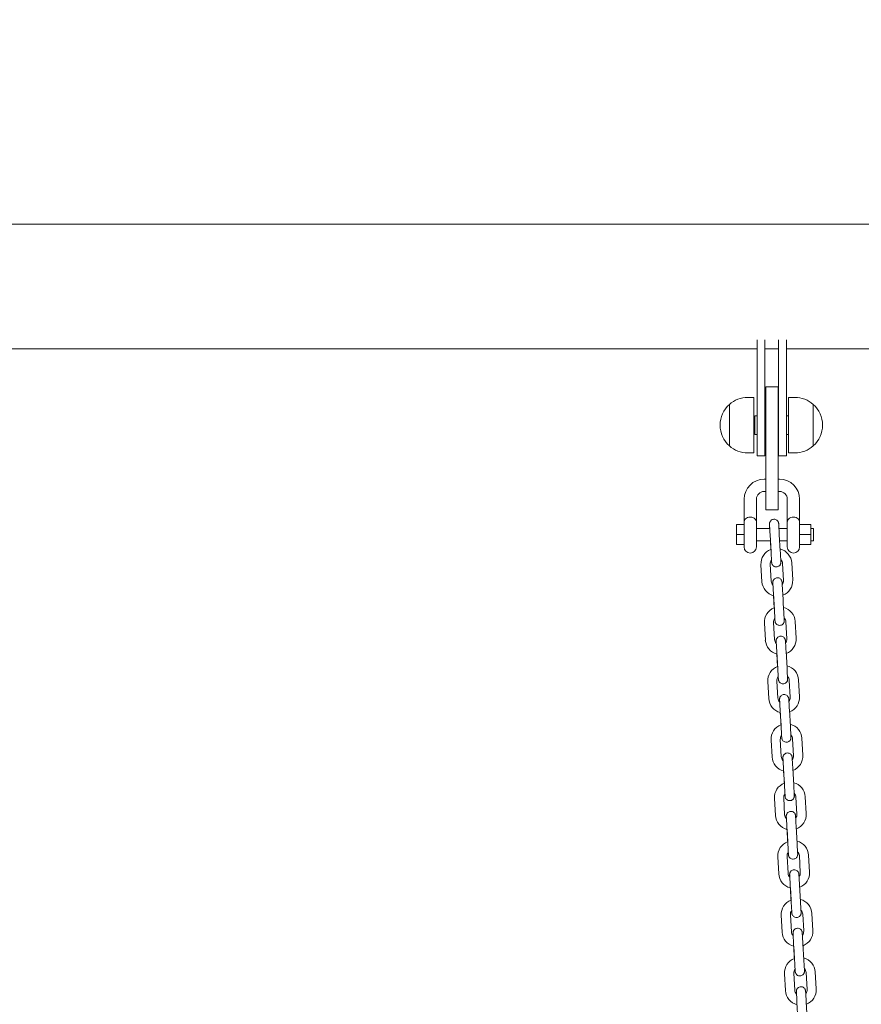
# Model space of a CAD drawing. Units: millimetres. Extents: x 0 to 208, y -14 to 287.
# Drawn here: x 66 to 74, y 235 to 244 of the extents above; entities that cross this region are included whole.
import ezdxf
from ezdxf import colors
from ezdxf.entities.mleader import LeaderData, LeaderLine
from ezdxf.math import Vec2, Vec3

# ---------------------------------------------------------------- set-up
doc = ezdxf.new("R2010")
doc.units = ezdxf.units.MM
doc.layers.add('JL22_-_COLUMPIO_', color=7, linetype='Continuous')
doc.layers.add('Predeterminado', color=7, linetype='Continuous')

# ---------------------------------------------------------------- blocks, each defined once
blk = doc.blocks.new('SE1')
at = {"layer": 'JL22_-_COLUMPIO_', "color": 7, "linetype": 'Continuous', "lineweight": 18}
for p, q in [((90.0252, 242.2682), (45.9327, 242.2682)), ((73.413, 240.3123), (73.413, 241.1427)), ((73.488, 240.3123), (73.488, 241.1427)), ((73.623, 240.3123), (73.623, 241.1427)), ((73.698, 240.3123), (73.698, 241.1427)), ((62.4513, 241.0564), (73.413, 241.0564)), ((73.488, 241.0564), (73.623, 241.0564)), ((73.698, 241.0564), (81.663, 241.0564)), ((73.4972, 240.3108), (73.4972, 240.6858)), ((73.6172, 240.6858), (73.4972, 240.6858)), ((73.6172, 240.3108), (73.6172, 240.6858)), ((73.143, 240.1111), (73.143, 240.5135)), ((73.143, 240.1111), (73.143, 240.5135)), ((73.383, 240.5823), (73.323, 240.5823)), ((73.383, 240.0423), (73.383, 240.5823)), ((73.7205, 240.5823), (73.7205, 240.0423)), ((73.7805, 240.5823), (73.7205, 240.5823)), ((73.9605, 240.5135), (73.9605, 240.3123)), ((73.9605, 240.1111), (73.9605, 240.5135)), ((73.3905, 240.2223), (73.3905, 240.4023)), ((73.413, 240.4023), (73.3905, 240.4023)), ((73.4972, 240.3873), (73.488, 240.3873)), ((73.623, 240.3873), (73.6172, 240.3873)), ((73.7205, 240.4023), (73.698, 240.4023)), ((73.3905, 240.2223), (73.413, 240.2223)), ((73.413, 240.3123), (73.413, 240.0123)), ((73.488, 240.3123), (73.488, 240.0123)), ((73.488, 240.2373), (73.4972, 240.2373)), ((73.4972, 240.3108), (73.4972, 239.8608)), ((73.6172, 240.3108), (73.6172, 239.8608)), ((73.6172, 240.2373), (73.623, 240.2373)), ((73.623, 240.3123), (73.623, 240.0123)), ((73.698, 240.3123), (73.698, 240.0123)), ((73.698, 240.2223), (73.7205, 240.2223)), ((73.9605, 240.1111), (73.9605, 240.3123)), ((73.323, 240.0423), (73.383, 240.0423)), ((73.7205, 240.0423), (73.7805, 240.0423)), ((73.413, 240.0123), (73.488, 240.0123)), ((73.623, 240.0123), (73.698, 240.0123)), ((73.4972, 239.4858), (73.4972, 239.8608)), ((73.6172, 239.4858), (73.6172, 239.8608)), ((73.4972, 239.7858), (73.4822, 239.7858)), ((73.6322, 239.7858), (73.6172, 239.7858)), ((73.4822, 239.6658), (73.4972, 239.6658)), ((73.6172, 239.6658), (73.6322, 239.6658)), ((73.2872, 239.5908), (73.2872, 239.3658)), ((73.4072, 239.3658), (73.4072, 239.5908)), ((73.7072, 239.5908), (73.7072, 239.3658)), ((73.8272, 239.3658), (73.8272, 239.5908)), ((73.4972, 239.4858), (73.6172, 239.4858)), ((73.2872, 239.3658), (73.2872, 239.1258)), ((73.4072, 239.1258), (73.4072, 239.3658)), ((73.7072, 239.3658), (73.7072, 239.1258)), ((73.8272, 239.1258), (73.8272, 239.3658)), ((73.2122, 239.3432), (73.2122, 239.2458)), ((73.2872, 239.3432), (73.2122, 239.3432)), ((73.536, 239.3058), (73.4072, 239.3058)), ((73.7072, 239.3058), (73.6262, 239.3058)), ((73.9349, 239.3432), (73.8272, 239.3432)), ((73.9349, 239.3432), (73.9349, 239.2458)), ((73.9622, 239.3058), (73.9349, 239.3058)), ((73.9622, 239.1858), (73.9622, 239.3058)), ((73.2122, 239.2458), (73.2122, 239.1484)), ((73.2872, 239.2458), (73.2122, 239.2458)), ((73.4072, 239.1858), (73.5429, 239.1858)), ((73.5397, 239.2429), (73.5491, 239.0782)), ((73.5429, 239.1858), (73.5479, 239.0988)), ((73.639, 239.0834), (73.6295, 239.2481)), ((73.6331, 239.1858), (73.7072, 239.1858)), ((73.9349, 239.2458), (73.8272, 239.2458)), ((73.9349, 239.2458), (73.9349, 239.1484)), ((73.9349, 239.1858), (73.9622, 239.1858)), ((73.2872, 239.1484), (73.2122, 239.1484)), ((73.9349, 239.1484), (73.8272, 239.1484)), ((73.4512, 238.9523), (73.4607, 238.7876)), ((73.5505, 238.7927), (73.5411, 238.9575)), ((73.6609, 238.9644), (73.6703, 238.7996)), ((73.7602, 238.8048), (73.7507, 238.9695)), ((73.5724, 238.6739), (73.5819, 238.5091)), ((73.5736, 238.6532), (73.5807, 238.5297)), ((73.6718, 238.5143), (73.6623, 238.679)), ((73.793, 238.2358), (73.7835, 238.4005)), ((73.484, 238.3832), (73.4935, 238.2185)), ((73.5833, 238.2237), (73.5738, 238.3884)), ((73.6936, 238.3953), (73.7031, 238.2306)), ((73.6052, 238.1048), (73.6147, 237.9401)), ((73.6064, 238.0842), (73.6135, 237.9607)), ((73.7045, 237.9452), (73.695, 238.11)), ((73.7264, 237.8263), (73.7359, 237.6615)), ((73.8257, 237.6667), (73.8162, 237.8314)), ((73.5167, 237.8142), (73.5262, 237.6495)), ((73.6161, 237.6546), (73.6066, 237.8194)), ((73.7373, 237.3762), (73.7278, 237.5409)), ((73.6379, 237.5357), (73.6474, 237.371)), ((73.6391, 237.5151), (73.6462, 237.3916)), ((73.6488, 237.0856), (73.6394, 237.2503)), ((73.7592, 237.2572), (73.7686, 237.0925)), ((73.8585, 237.0976), (73.849, 237.2624)), ((73.5495, 237.2451), (73.559, 237.0804)), ((73.6707, 236.9667), (73.6802, 236.802)), ((73.77, 236.8071), (73.7606, 236.9719)), ((73.6719, 236.946), (73.679, 236.8225)), ((73.5823, 236.6761), (73.5918, 236.5113)), ((73.6816, 236.5165), (73.6721, 236.6812)), ((73.7919, 236.6881), (73.8014, 236.5234)), ((73.8913, 236.5286), (73.8818, 236.6933)), ((73.7035, 236.3976), (73.713, 236.2329)), ((73.8028, 236.2381), (73.7933, 236.4028)), ((73.7047, 236.377), (73.7118, 236.2535)), ((73.615, 236.107), (73.6245, 235.9423)), ((73.7144, 235.9475), (73.7049, 236.1122)), ((73.8247, 236.1191), (73.8342, 235.9544)), ((73.924, 235.9595), (73.9145, 236.1243)), ((73.7362, 235.8286), (73.7457, 235.6638)), ((73.8356, 235.669), (73.8261, 235.8337)), ((73.7374, 235.8079), (73.7445, 235.6844)), ((73.6478, 235.538), (73.6573, 235.3732)), ((73.7471, 235.3784), (73.7376, 235.5431)), ((73.8574, 235.55), (73.8669, 235.3853)), ((73.9568, 235.3905), (73.9473, 235.5552)), ((73.769, 235.2595), (73.7785, 235.0948)), ((73.7702, 235.2389), (73.7773, 235.1154)), ((73.8683, 235.1), (73.8589, 235.2647)), ((73.6806, 234.9689), (73.69, 234.8042)), ((73.7799, 234.8093), (73.7704, 234.9741)), ((73.8902, 234.981), (73.8997, 234.8162)), ((73.9895, 234.8214), (73.9801, 234.9861)), ((73.8018, 234.6905), (73.8113, 234.5257)), ((73.9011, 234.5309), (73.8916, 234.6956))]:
    blk.add_line(p, q, dxfattribs=at)
for centre, radius, start, end in [((73.323, 240.3123), 0.27, 131.81035, 228.18965), ((73.323, 240.3123), 0.27, 90, 131.81032), ((73.7805, 240.3123), 0.27, 48.18968, 90), ((73.7805, 240.3123), 0.27, 311.81035, 48.18969), ((73.323, 240.3123), 0.27, 228.18968, 270), ((73.7805, 240.3123), 0.27, 270, 311.81032), ((73.4822, 239.5908), 0.195, 90, 180), ((73.6322, 239.5908), 0.195, 0, 90), ((73.4822, 239.5908), 0.075, 90, 180), ((73.6322, 239.5908), 0.075, 0, 90), ((73.3472, 239.1258), 0.06, 180, 0), ((73.601, 238.9609), 0.15, 111.03478, 183.29526), ((73.601, 238.9609), 0.15, 3.29527, 75.54901), ((73.7672, 239.1258), 0.06, 180, 360), ((73.601, 238.9609), 0.06, 142.69563, 183.29525), ((73.601, 238.9609), 0.06, 3.29527, 43.85901), ((73.6104, 238.7962), 0.15, 183.29527, 255.54882), ((73.6104, 238.7962), 0.06, 183.29527, 223.85901), ((73.6104, 238.7962), 0.06, 322.69563, 3.29525), ((73.6104, 238.7962), 0.15, 291.03459, 3.29526), ((73.6337, 238.3919), 0.15, 111.03478, 183.29526), ((73.6337, 238.3919), 0.15, 3.29527, 75.54901), ((73.6337, 238.3919), 0.06, 142.69563, 183.29525), ((73.6337, 238.3919), 0.06, 3.29527, 43.85901), ((73.6432, 238.2271), 0.15, 183.29527, 255.54882), ((73.6432, 238.2271), 0.06, 183.29527, 223.85901), ((73.6432, 238.2271), 0.06, 322.69563, 3.29525), ((73.6432, 238.2271), 0.15, 291.03459, 3.29526), ((73.6665, 237.8228), 0.15, 111.03478, 183.29526), ((73.6665, 237.8228), 0.15, 3.29527, 75.54901), ((73.6665, 237.8228), 0.06, 142.69563, 183.29525), ((73.6665, 237.8228), 0.06, 3.29527, 43.85901), ((73.676, 237.6581), 0.15, 183.29527, 255.54882), ((73.676, 237.6581), 0.06, 183.29527, 223.85901), ((73.676, 237.6581), 0.06, 322.69563, 3.29525), ((73.676, 237.6581), 0.15, 291.03459, 3.29526), ((73.6993, 237.2537), 0.15, 111.03478, 183.29526), ((73.6993, 237.2537), 0.15, 3.29527, 75.54901), ((73.6993, 237.2537), 0.06, 142.69563, 183.29525), ((73.6993, 237.2537), 0.06, 3.29527, 43.85901), ((73.7087, 237.089), 0.15, 183.29527, 255.54882), ((73.7087, 237.089), 0.06, 183.29527, 223.85901), ((73.7087, 237.089), 0.06, 322.69563, 3.29525), ((73.7087, 237.089), 0.15, 291.03459, 3.29526), ((73.732, 236.6847), 0.15, 111.03478, 183.29526), ((73.732, 236.6847), 0.15, 3.29527, 75.54901), ((73.732, 236.6847), 0.06, 142.69563, 183.29525), ((73.732, 236.6847), 0.06, 3.29527, 43.85901), ((73.7415, 236.52), 0.15, 183.29527, 255.54882), ((73.7415, 236.52), 0.06, 183.29527, 223.85901), ((73.7415, 236.52), 0.06, 322.69563, 3.29525), ((73.7415, 236.52), 0.15, 291.03459, 3.29526), ((73.7648, 236.1156), 0.15, 111.03478, 183.29526), ((73.7648, 236.1156), 0.15, 3.29527, 75.54901), ((73.7648, 236.1156), 0.06, 142.69563, 183.29525), ((73.7648, 236.1156), 0.06, 3.29527, 43.85901), ((73.7743, 235.9509), 0.15, 183.29527, 255.54882), ((73.7743, 235.9509), 0.06, 183.29527, 223.85901), ((73.7743, 235.9509), 0.06, 322.69563, 3.29525), ((73.7743, 235.9509), 0.15, 291.03459, 3.29526), ((73.7975, 235.5466), 0.15, 111.03478, 183.29526), ((73.7975, 235.5466), 0.15, 3.29527, 75.54901), ((73.7975, 235.5466), 0.06, 142.69563, 183.29525), ((73.7975, 235.5466), 0.06, 3.29527, 43.85901), ((73.807, 235.3818), 0.15, 183.29527, 255.54882), ((73.807, 235.3818), 0.06, 183.29527, 223.85901), ((73.807, 235.3818), 0.06, 322.69563, 3.29525), ((73.807, 235.3818), 0.15, 291.03459, 3.29526), ((73.8303, 234.9775), 0.15, 111.03478, 183.29526), ((73.8303, 234.9775), 0.15, 3.29527, 75.54901), ((73.8303, 234.9775), 0.06, 142.69563, 183.29525), ((73.8303, 234.9775), 0.06, 3.29527, 43.85901), ((73.8398, 234.8128), 0.15, 183.29527, 255.54882), ((73.8398, 234.8128), 0.06, 183.29527, 223.85901), ((73.8398, 234.8128), 0.06, 322.69563, 3.29525), ((73.8398, 234.8128), 0.15, 291.03459, 3.29526)]:
    blk.add_arc(centre, radius, start, end, dxfattribs=at)
for points, knots in [([(73.4072, 239.3658), (73.4072, 239.3786), (73.4029, 239.3907), (73.3876, 239.4046), (73.3809, 239.4086), (73.3652, 239.414), (73.3561, 239.4155), (73.3379, 239.4155), (73.3288, 239.414), (73.3133, 239.4085), (73.3066, 239.4046), (73.2913, 239.3906), (73.2872, 239.3786), (73.2872, 239.3658)], [0, 0, 0, 0, 0.25, 0.25, 0.375, 0.375, 0.5, 0.5, 0.625, 0.625, 0.75, 0.75, 1, 1, 1, 1]), ([(73.6295, 239.2481), (73.6289, 239.2577), (73.6278, 239.2781), (73.6259, 239.3113), (73.6243, 239.3386), (73.6236, 239.3498), (73.6235, 239.3523), (73.6235, 239.3527), (73.6235, 239.3528), (73.6235, 239.3529), (73.6235, 239.3529), (73.6235, 239.3529), (73.6235, 239.3529), (73.6235, 239.3529), (73.6235, 239.353), (73.6234, 239.3532), (73.6234, 239.3538), (73.6233, 239.3552), (73.6229, 239.3582), (73.6218, 239.3634), (73.6187, 239.3715), (73.612, 239.3814), (73.6005, 239.3906), (73.5854, 239.3957), (73.5693, 239.3953), (73.5555, 239.3898), (73.5456, 239.3817), (73.5394, 239.3732), (73.5359, 239.3653), (73.5342, 239.3585), (73.5336, 239.3535), (73.5335, 239.3502), (73.5336, 239.3486), (73.5336, 239.3479), (73.5336, 239.3478), (73.5336, 239.3478), (73.5336, 239.3477), (73.5336, 239.3477), (73.5336, 239.3477), (73.5336, 239.3477), (73.5337, 239.347), (73.5341, 239.3395), (73.5351, 239.3221), (73.5358, 239.3093), (73.536, 239.3067)], [0, 0, 0, 0, 0.0563975, 0.1396648, 0.2239893, 0.308365, 0.3295796, 0.3399622, 0.3451828, 0.3479524, 0.3490889, 0.3495023, 0.3497276, 0.3498495, 0.3499645, 0.3501664, 0.3513843, 0.3537887, 0.3591596, 0.3703189, 0.3879264, 0.4141189, 0.44629, 0.4797869, 0.514503, 0.546981, 0.5731316, 0.5951928, 0.6136556, 0.6284598, 0.6393503, 0.6461721, 0.6493552, 0.6500024, 0.6501437, 0.6502381, 0.6503447, 0.6505224, 0.6509345, 0.652482, 0.6683457, 0.7487188, 0.832938, 0.8539128, 0.8539128, 0.8539128, 0.8539128]), ([(73.7072, 239.3658), (73.7072, 239.3786), (73.7114, 239.3907), (73.7267, 239.4046), (73.7334, 239.4086), (73.7491, 239.414), (73.7583, 239.4155), (73.7764, 239.4155), (73.7855, 239.414), (73.8011, 239.4085), (73.8077, 239.4046), (73.823, 239.3906), (73.8272, 239.3786), (73.8272, 239.3658)], [0, 0, 0, 0, 0.25, 0.25, 0.375, 0.375, 0.5, 0.5, 0.625, 0.625, 0.75, 0.75, 1, 1, 1, 1]), ([(73.5336, 239.3477), (73.5336, 239.3477), (73.5336, 239.3476), (73.5337, 239.3468), (73.5341, 239.3391), (73.5354, 239.3159), (73.5374, 239.2813), (73.5388, 239.2569), (73.5397, 239.2429)], [0.6523313, 0.6523313, 0.6523313, 0.6523313, 0.6533409, 0.6715105, 0.7497055, 0.833774, 0.918136, 1, 1, 1, 1]), ([(73.5491, 239.0782), (73.5497, 239.0685), (73.5509, 239.0481), (73.5528, 239.0149), (73.5544, 238.9876), (73.555, 238.9763), (73.5551, 238.9738), (73.5552, 238.9734), (73.5552, 238.9733), (73.5552, 238.9733), (73.5552, 238.9733)], [0, 0, 0, 0, 0.0563976, 0.1396649, 0.2239892, 0.3083638, 0.3295755, 0.3399393, 0.3450832, 0.3481009, 0.3481009, 0.3481009, 0.3481009]), ([(73.5539, 238.9957), (73.554, 238.9935), (73.5546, 238.9839), (73.555, 238.9763), (73.5551, 238.9738), (73.5552, 238.9734), (73.5552, 238.9733), (73.5552, 238.9733), (73.5552, 238.9733), (73.5552, 238.9733), (73.5552, 238.9733), (73.5552, 238.9732), (73.5552, 238.9732), (73.5552, 238.9729), (73.5552, 238.9723), (73.5554, 238.9709), (73.5557, 238.968), (73.5569, 238.9628), (73.5599, 238.9547), (73.5667, 238.9447), (73.5781, 238.9356), (73.5932, 238.9304), (73.6093, 238.9309), (73.6231, 238.9364), (73.633, 238.9445), (73.6392, 238.953), (73.6428, 238.9609), (73.6445, 238.9676), (73.6451, 238.9727), (73.6451, 238.976), (73.6451, 238.9776), (73.645, 238.9783), (73.645, 238.9784), (73.645, 238.9784), (73.645, 238.9784), (73.645, 238.9785), (73.645, 238.9785), (73.645, 238.9785), (73.645, 238.9792), (73.6446, 238.9867), (73.6432, 239.01), (73.6412, 239.0447), (73.6398, 239.0692), (73.639, 239.0834)], [0.2015767, 0.2015767, 0.2015767, 0.2015767, 0.2239893, 0.308365, 0.3295797, 0.3399622, 0.3451828, 0.3479524, 0.3490889, 0.3495023, 0.3497276, 0.3498495, 0.3499645, 0.3501664, 0.3513843, 0.3537888, 0.3591601, 0.3703189, 0.387925, 0.4141166, 0.4462873, 0.479784, 0.5145001, 0.5469787, 0.5731297, 0.5951912, 0.6136543, 0.6284588, 0.6393496, 0.6461718, 0.6493551, 0.6500025, 0.6501437, 0.6502382, 0.6503448, 0.6505224, 0.6509345, 0.6524819, 0.6683438, 0.7487171, 0.8329363, 0.917307, 1, 1, 1, 1]), ([(73.6623, 238.679), (73.6617, 238.6887), (73.6605, 238.7091), (73.6586, 238.7423), (73.6571, 238.7696), (73.6564, 238.7808), (73.6563, 238.7833), (73.6562, 238.7837), (73.6562, 238.7838), (73.6562, 238.7838), (73.6562, 238.7838), (73.6562, 238.7838), (73.6562, 238.7839), (73.6562, 238.7839), (73.6562, 238.7839), (73.6562, 238.7842), (73.6562, 238.7848), (73.656, 238.7862), (73.6557, 238.7891), (73.6545, 238.7943), (73.6515, 238.8024), (73.6448, 238.8124), (73.6333, 238.8215), (73.6182, 238.8267), (73.6021, 238.8262), (73.5883, 238.8207), (73.5784, 238.8126), (73.5722, 238.8041), (73.5686, 238.7962), (73.5669, 238.7895), (73.5664, 238.7844), (73.5663, 238.7811), (73.5663, 238.7795), (73.5664, 238.7789), (73.5664, 238.7787), (73.5664, 238.7787), (73.5664, 238.7787), (73.5664, 238.7787), (73.5664, 238.7786), (73.5664, 238.7786), (73.5664, 238.7779), (73.5668, 238.7719), (73.5674, 238.7613), (73.5677, 238.7566)], [0, 0, 0, 0, 0.0563975, 0.1396648, 0.2239893, 0.308365, 0.3295796, 0.3399622, 0.3451828, 0.3479524, 0.3490889, 0.3495023, 0.3497276, 0.3498495, 0.3499645, 0.3501664, 0.3513843, 0.3537887, 0.3591596, 0.3703189, 0.3879263, 0.4141187, 0.4462898, 0.4797867, 0.5145029, 0.5469808, 0.5731314, 0.5951927, 0.6136555, 0.6284598, 0.6393503, 0.6461721, 0.6493552, 0.6500024, 0.6501437, 0.6502381, 0.6503448, 0.6505224, 0.6509345, 0.652482, 0.6683456, 0.7487187, 0.7972871, 0.7972871, 0.7972871, 0.7972871]), ([(73.5664, 238.7786), (73.5664, 238.7786), (73.5664, 238.7786), (73.5664, 238.7778), (73.5669, 238.77), (73.5682, 238.7469), (73.5702, 238.7122), (73.5716, 238.6878), (73.5724, 238.6739)], [0.6523314, 0.6523314, 0.6523314, 0.6523314, 0.6533408, 0.671509, 0.7497034, 0.8337718, 0.9181339, 1, 1, 1, 1]), ([(73.5819, 238.5091), (73.5825, 238.4995), (73.5836, 238.4791), (73.5855, 238.4459), (73.5871, 238.4185), (73.5878, 238.4073), (73.5879, 238.4048), (73.5879, 238.4044), (73.5879, 238.4043), (73.5879, 238.4043), (73.5879, 238.4043)], [0, 0, 0, 0, 0.0563975, 0.1396648, 0.2239891, 0.3083636, 0.3295754, 0.3399392, 0.3450831, 0.3481008, 0.3481008, 0.3481008, 0.3481008]), ([(73.5879, 238.4043), (73.5879, 238.4043), (73.5879, 238.4042), (73.5879, 238.4042), (73.5879, 238.4042), (73.5879, 238.4042), (73.5879, 238.4042), (73.5879, 238.4041), (73.588, 238.4039), (73.588, 238.4033), (73.5881, 238.4019), (73.5885, 238.3989), (73.5896, 238.3937), (73.5927, 238.3857), (73.5994, 238.3757), (73.6109, 238.3666), (73.626, 238.3614), (73.6421, 238.3618), (73.6559, 238.3674), (73.6658, 238.3754), (73.672, 238.3839), (73.6755, 238.3919), (73.6772, 238.3986), (73.6778, 238.4036), (73.6779, 238.4069), (73.6778, 238.4086), (73.6778, 238.4092), (73.6778, 238.4093), (73.6778, 238.4094), (73.6778, 238.4094), (73.6778, 238.4094), (73.6778, 238.4094), (73.6778, 238.4094), (73.6777, 238.4101), (73.6773, 238.4177), (73.676, 238.441), (73.674, 238.4757), (73.6726, 238.5002), (73.6718, 238.5143)], [0.3465677, 0.3465677, 0.3465677, 0.3465677, 0.3479524, 0.3490889, 0.3495023, 0.3497276, 0.3498495, 0.3499645, 0.3501664, 0.3513843, 0.3537887, 0.3591597, 0.3703189, 0.3879261, 0.4141183, 0.4462894, 0.4797862, 0.5145024, 0.5469805, 0.5731311, 0.5951924, 0.6136553, 0.6284596, 0.6393502, 0.6461721, 0.6493552, 0.6500024, 0.6501437, 0.6502381, 0.6503448, 0.6505224, 0.6509345, 0.652482, 0.6683453, 0.7487184, 0.8329376, 0.9173083, 1, 1, 1, 1]), ([(73.695, 238.11), (73.6945, 238.1196), (73.6933, 238.14), (73.6914, 238.1732), (73.6898, 238.2005), (73.6892, 238.2117), (73.689, 238.2142), (73.689, 238.2146), (73.689, 238.2147), (73.689, 238.2147), (73.689, 238.2148), (73.689, 238.2148), (73.689, 238.2148), (73.689, 238.2148), (73.689, 238.2149), (73.689, 238.2151), (73.6889, 238.2157), (73.6888, 238.2171), (73.6884, 238.22), (73.6873, 238.2253), (73.6842, 238.2333), (73.6775, 238.2433), (73.6661, 238.2524), (73.6509, 238.2576), (73.6348, 238.2572), (73.621, 238.2516), (73.6112, 238.2436), (73.605, 238.2351), (73.6014, 238.2271), (73.5997, 238.2204), (73.5991, 238.2154), (73.5991, 238.2121), (73.5991, 238.2104), (73.5991, 238.2098), (73.5991, 238.2097), (73.5991, 238.2096), (73.5991, 238.2096), (73.5991, 238.2096), (73.5991, 238.2096), (73.5991, 238.2095), (73.5992, 238.2089), (73.5995, 238.2028), (73.6001, 238.1922), (73.6004, 238.1875)], [0, 0, 0, 0, 0.0563975, 0.1396648, 0.2239893, 0.308365, 0.3295796, 0.3399622, 0.3451828, 0.3479524, 0.3490889, 0.3495023, 0.3497276, 0.3498495, 0.3499645, 0.3501664, 0.3513843, 0.3537886, 0.3591596, 0.3703189, 0.3879266, 0.4141192, 0.4462904, 0.4797874, 0.5145035, 0.5469813, 0.5731318, 0.595193, 0.6136558, 0.62846, 0.6393504, 0.6461722, 0.6493553, 0.6500024, 0.6501437, 0.6502381, 0.6503447, 0.6505224, 0.6509345, 0.652482, 0.668346, 0.7487191, 0.7972871, 0.7972871, 0.7972871, 0.7972871]), ([(73.5991, 238.2096), (73.5991, 238.2096), (73.5991, 238.2095), (73.5992, 238.2087), (73.5996, 238.201), (73.601, 238.1778), (73.603, 238.1432), (73.6044, 238.1188), (73.6052, 238.1048)], [0.6523313, 0.6523313, 0.6523313, 0.6523313, 0.6533412, 0.6715141, 0.7497107, 0.8337792, 0.9181413, 1, 1, 1, 1]), ([(73.6147, 237.9401), (73.6152, 237.9304), (73.6164, 237.91), (73.6183, 237.8768), (73.6199, 237.8495), (73.6205, 237.8382), (73.6207, 237.8357), (73.6207, 237.8353), (73.6207, 237.8352), (73.6207, 237.8352), (73.6207, 237.8352)], [0, 0, 0, 0, 0.0563975, 0.1396648, 0.2239891, 0.3083636, 0.3295754, 0.3399391, 0.3450831, 0.3481007, 0.3481007, 0.3481007, 0.3481007]), ([(73.6194, 237.8576), (73.6195, 237.8554), (73.6201, 237.8458), (73.6205, 237.8382), (73.6207, 237.8357), (73.6207, 237.8353), (73.6207, 237.8352), (73.6207, 237.8352), (73.6207, 237.8352), (73.6207, 237.8352), (73.6207, 237.8351), (73.6207, 237.8351), (73.6207, 237.8351), (73.6207, 237.8348), (73.6208, 237.8342), (73.6209, 237.8328), (73.6213, 237.8299), (73.6224, 237.8247), (73.6255, 237.8166), (73.6322, 237.8066), (73.6436, 237.7975), (73.6588, 237.7923), (73.6749, 237.7928), (73.6887, 237.7983), (73.6985, 237.8064), (73.7047, 237.8149), (73.7083, 237.8228), (73.71, 237.8295), (73.7106, 237.8346), (73.7106, 237.8379), (73.7106, 237.8395), (73.7106, 237.8401), (73.7106, 237.8403), (73.7106, 237.8403), (73.7106, 237.8403), (73.7106, 237.8403), (73.7106, 237.8404), (73.7106, 237.8404), (73.7105, 237.8411), (73.7101, 237.8486), (73.7087, 237.8719), (73.7067, 237.9066), (73.7053, 237.9311), (73.7045, 237.9452)], [0.2015767, 0.2015767, 0.2015767, 0.2015767, 0.2239893, 0.308365, 0.3295796, 0.3399622, 0.3451828, 0.3479524, 0.3490889, 0.3495023, 0.3497276, 0.3498495, 0.3499645, 0.3501664, 0.3513843, 0.3537886, 0.3591596, 0.3703189, 0.3879266, 0.4141192, 0.4462904, 0.4797874, 0.5145035, 0.5469813, 0.5731318, 0.595193, 0.6136558, 0.62846, 0.6393504, 0.6461722, 0.6493553, 0.6500024, 0.6501437, 0.6502381, 0.6503447, 0.6505224, 0.6509345, 0.652482, 0.668346, 0.7487191, 0.8329383, 0.917309, 1, 1, 1, 1]), ([(73.7278, 237.5409), (73.7272, 237.5506), (73.7261, 237.571), (73.7242, 237.6042), (73.7226, 237.6315), (73.7219, 237.6427), (73.7218, 237.6452), (73.7218, 237.6456), (73.7218, 237.6457), (73.7218, 237.6457), (73.7218, 237.6457), (73.7218, 237.6457), (73.7218, 237.6457), (73.7218, 237.6458), (73.7218, 237.6458), (73.7217, 237.6461), (73.7217, 237.6467), (73.7216, 237.6481), (73.7212, 237.651), (73.7201, 237.6562), (73.717, 237.6643), (73.7103, 237.6743), (73.6988, 237.6834), (73.6837, 237.6886), (73.6676, 237.6881), (73.6538, 237.6826), (73.6439, 237.6745), (73.6377, 237.666), (73.6342, 237.6581), (73.6325, 237.6514), (73.6319, 237.6463), (73.6318, 237.643), (73.6319, 237.6414), (73.6319, 237.6407), (73.6319, 237.6406), (73.6319, 237.6406), (73.6319, 237.6406), (73.6319, 237.6405), (73.6319, 237.6405), (73.6319, 237.6405), (73.632, 237.6398), (73.6323, 237.6338), (73.6329, 237.6232), (73.6332, 237.6185)], [0, 0, 0, 0, 0.0563975, 0.1396648, 0.2239893, 0.308365, 0.3295796, 0.3399622, 0.3451828, 0.3479524, 0.3490889, 0.3495023, 0.3497276, 0.3498495, 0.3499645, 0.3501664, 0.3513843, 0.3537887, 0.3591597, 0.3703189, 0.3879263, 0.4141186, 0.4462897, 0.4797866, 0.5145027, 0.5469807, 0.5731314, 0.5951926, 0.6136554, 0.6284597, 0.6393503, 0.6461721, 0.6493552, 0.6500024, 0.6501437, 0.6502381, 0.6503448, 0.6505224, 0.6509345, 0.652482, 0.6683455, 0.7487187, 0.7972871, 0.7972871, 0.7972871, 0.7972871]), ([(73.6319, 237.6405), (73.6319, 237.6405), (73.6319, 237.6405), (73.632, 237.6396), (73.6324, 237.6319), (73.6337, 237.6087), (73.6357, 237.5741), (73.6371, 237.5497), (73.6379, 237.5357)], [0.6523314, 0.6523314, 0.6523314, 0.6523314, 0.6533407, 0.6715082, 0.7497021, 0.8337705, 0.9181326, 1, 1, 1, 1]), ([(73.6474, 237.3709), (73.648, 237.3613), (73.6492, 237.3409), (73.6511, 237.3077), (73.6526, 237.2804), (73.6533, 237.2691), (73.6534, 237.2667), (73.6535, 237.2663), (73.6535, 237.2662), (73.6535, 237.2661), (73.6535, 237.2661), (73.6535, 237.2661), (73.6535, 237.2661), (73.6535, 237.2661), (73.6535, 237.266), (73.6535, 237.2658), (73.6535, 237.2652), (73.6537, 237.2638), (73.654, 237.2608), (73.6552, 237.2556), (73.6582, 237.2475), (73.6649, 237.2376), (73.6764, 237.2284), (73.6915, 237.2233), (73.7076, 237.2237), (73.7214, 237.2292), (73.7313, 237.2373), (73.7375, 237.2458), (73.7411, 237.2537), (73.7428, 237.2605), (73.7433, 237.2655), (73.7434, 237.2688), (73.7434, 237.2704), (73.7433, 237.2711), (73.7433, 237.2712), (73.7433, 237.2712), (73.7433, 237.2713), (73.7433, 237.2713), (73.7433, 237.2713), (73.7433, 237.2713), (73.7433, 237.272), (73.7428, 237.2795), (73.7415, 237.3028), (73.7395, 237.3376), (73.7381, 237.3621), (73.7373, 237.3762)], [0, 0, 0, 0, 0.056397, 0.139665, 0.223989, 0.308365, 0.32958, 0.339962, 0.345183, 0.347952, 0.349089, 0.349502, 0.349728, 0.349849, 0.349965, 0.350166, 0.351384, 0.353789, 0.35916, 0.370319, 0.387927, 0.414119, 0.446291, 0.479788, 0.514504, 0.546982, 0.573132, 0.595193, 0.613656, 0.62846, 0.63935, 0.646172, 0.649355, 0.650002, 0.650144, 0.650238, 0.650345, 0.650522, 0.650934, 0.652482, 0.668346, 0.748719, 0.832938, 0.917309, 1, 1, 1, 1]), ([(73.6474, 237.371), (73.648, 237.3614), (73.6492, 237.341), (73.6511, 237.3078), (73.6526, 237.2804), (73.6533, 237.2692), (73.6534, 237.2667), (73.6535, 237.2663), (73.6535, 237.2662), (73.6535, 237.2661), (73.6535, 237.2662)], [0, 0, 0, 0, 0.0563975, 0.1396648, 0.2239891, 0.3083636, 0.3295754, 0.3399391, 0.345083, 0.3481007, 0.3481007, 0.3481007, 0.3481007]), ([(73.7606, 236.9719), (73.76, 236.9815), (73.7588, 237.0019), (73.7569, 237.0351), (73.7553, 237.0624), (73.7547, 237.0736), (73.7546, 237.0761), (73.7545, 237.0765), (73.7545, 237.0766), (73.7545, 237.0766), (73.7545, 237.0766), (73.7545, 237.0767), (73.7545, 237.0767), (73.7545, 237.0767), (73.7545, 237.0768), (73.7545, 237.077), (73.7545, 237.0776), (73.7543, 237.079), (73.754, 237.0819), (73.7528, 237.0872), (73.7498, 237.0952), (73.743, 237.1052), (73.7316, 237.1143), (73.7165, 237.1195), (73.7004, 237.119), (73.6866, 237.1135), (73.6767, 237.1054), (73.6705, 237.097), (73.6669, 237.089), (73.6652, 237.0823), (73.6647, 237.0773), (73.6646, 237.074), (73.6646, 237.0723), (73.6647, 237.0717), (73.6647, 237.0716), (73.6647, 237.0715), (73.6647, 237.0715), (73.6647, 237.0715), (73.6647, 237.0715), (73.6647, 237.0714), (73.6647, 237.0707), (73.6651, 237.0647), (73.6657, 237.0541), (73.6659, 237.0494)], [0, 0, 0, 0, 0.0563975, 0.1396648, 0.2239893, 0.308365, 0.3295796, 0.3399622, 0.3451828, 0.3479524, 0.3490888, 0.3495023, 0.3497276, 0.3498495, 0.3499645, 0.3501664, 0.3513843, 0.3537886, 0.3591594, 0.3703189, 0.387927, 0.4141198, 0.4462911, 0.4797882, 0.5145043, 0.5469819, 0.5731324, 0.5951935, 0.6136561, 0.6284603, 0.6393506, 0.6461723, 0.6493553, 0.6500024, 0.6501437, 0.6502381, 0.6503447, 0.6505224, 0.6509345, 0.652482, 0.6683465, 0.7487196, 0.797287, 0.797287, 0.797287, 0.797287]), ([(73.6647, 237.0714), (73.6647, 237.0714), (73.6647, 237.0714), (73.6647, 237.0706), (73.6652, 237.0629), (73.6665, 237.0397), (73.6685, 237.005), (73.6699, 236.9807), (73.6707, 236.9667)], [0.6523312, 0.6523312, 0.6523312, 0.6523312, 0.6533417, 0.6715205, 0.7497199, 0.8337886, 0.9181507, 1, 1, 1, 1]), ([(73.6802, 236.8019), (73.6808, 236.7922), (73.6819, 236.7718), (73.6838, 236.7386), (73.6854, 236.7113), (73.6861, 236.7001), (73.6862, 236.6976), (73.6862, 236.6972), (73.6862, 236.6971), (73.6862, 236.6971), (73.6862, 236.6971), (73.6862, 236.697), (73.6862, 236.697), (73.6862, 236.697), (73.6862, 236.6969), (73.6863, 236.6967), (73.6863, 236.6961), (73.6864, 236.6947), (73.6868, 236.6918), (73.6879, 236.6866), (73.691, 236.6785), (73.6977, 236.6685), (73.7092, 236.6594), (73.7243, 236.6542), (73.7404, 236.6547), (73.7542, 236.6602), (73.7641, 236.6683), (73.7703, 236.6768), (73.7738, 236.6847), (73.7755, 236.6914), (73.7761, 236.6965), (73.7762, 236.6997), (73.7761, 236.7014), (73.7761, 236.702), (73.7761, 236.7021), (73.7761, 236.7022), (73.7761, 236.7022), (73.7761, 236.7022), (73.7761, 236.7022), (73.7761, 236.7023), (73.776, 236.703), (73.7756, 236.7105), (73.7743, 236.7338), (73.7723, 236.7685), (73.7709, 236.793), (73.77, 236.8071)], [0, 0, 0, 0, 0.056397, 0.139665, 0.223989, 0.308365, 0.32958, 0.339962, 0.345183, 0.347952, 0.349089, 0.349502, 0.349728, 0.349849, 0.349965, 0.350166, 0.351384, 0.353789, 0.35916, 0.370319, 0.387926, 0.414118, 0.446289, 0.479786, 0.514502, 0.54698, 0.573131, 0.595192, 0.613655, 0.62846, 0.63935, 0.646172, 0.649355, 0.650002, 0.650144, 0.650238, 0.650345, 0.650522, 0.650934, 0.652482, 0.668345, 0.748718, 0.832938, 0.917308, 1, 1, 1, 1]), ([(73.6802, 236.802), (73.6807, 236.7923), (73.6819, 236.7719), (73.6838, 236.7387), (73.6854, 236.7114), (73.6861, 236.7001), (73.6862, 236.6976), (73.6862, 236.6972), (73.6862, 236.6971), (73.6862, 236.6971), (73.6862, 236.6971)], [0, 0, 0, 0, 0.0563975, 0.1396648, 0.2239891, 0.3083636, 0.3295754, 0.3399392, 0.3450831, 0.3481008, 0.3481008, 0.3481008, 0.3481008]), ([(73.7933, 236.4028), (73.7928, 236.4125), (73.7916, 236.4329), (73.7897, 236.466), (73.7881, 236.4934), (73.7875, 236.5046), (73.7873, 236.5071), (73.7873, 236.5075), (73.7873, 236.5075), (73.7873, 236.5076), (73.7873, 236.5076), (73.7873, 236.5076), (73.7873, 236.5076), (73.7873, 236.5077), (73.7873, 236.5077), (73.7873, 236.5079), (73.7872, 236.5085), (73.7871, 236.5099), (73.7867, 236.5129), (73.7856, 236.5181), (73.7825, 236.5262), (73.7758, 236.5361), (73.7644, 236.5453), (73.7492, 236.5504), (73.7331, 236.55), (73.7193, 236.5445), (73.7095, 236.5364), (73.7032, 236.5279), (73.6997, 236.52), (73.698, 236.5132), (73.6974, 236.5082), (73.6973, 236.5049), (73.6974, 236.5033), (73.6974, 236.5026), (73.6974, 236.5025), (73.6974, 236.5025), (73.6974, 236.5025), (73.6974, 236.5024), (73.6974, 236.5024), (73.6974, 236.5024), (73.6975, 236.5017), (73.6978, 236.4957), (73.6984, 236.485), (73.6987, 236.4804)], [0, 0, 0, 0, 0.0563975, 0.1396648, 0.2239893, 0.308365, 0.3295796, 0.3399622, 0.3451828, 0.3479524, 0.3490889, 0.3495023, 0.3497276, 0.3498495, 0.3499645, 0.3501664, 0.3513843, 0.3537886, 0.3591595, 0.3703189, 0.3879268, 0.4141194, 0.4462907, 0.4797876, 0.5145038, 0.5469815, 0.573132, 0.5951932, 0.6136559, 0.6284601, 0.6393505, 0.6461722, 0.6493553, 0.6500024, 0.6501437, 0.6502381, 0.6503447, 0.6505224, 0.6509345, 0.652482, 0.6683462, 0.7487193, 0.7972871, 0.7972871, 0.7972871, 0.7972871]), ([(73.6974, 236.5024), (73.6974, 236.5024), (73.6974, 236.5024), (73.6975, 236.5015), (73.6979, 236.4938), (73.6993, 236.4706), (73.7013, 236.436), (73.7027, 236.4116), (73.7035, 236.3976)], [0.6523313, 0.6523313, 0.6523313, 0.6523313, 0.6533414, 0.6715162, 0.7497138, 0.8337824, 0.9181445, 1, 1, 1, 1]), ([(73.713, 236.2328), (73.7135, 236.2231), (73.7147, 236.2027), (73.7166, 236.1696), (73.7182, 236.1422), (73.7188, 236.131), (73.719, 236.1285), (73.719, 236.1281), (73.719, 236.128), (73.719, 236.128), (73.719, 236.128), (73.719, 236.128), (73.719, 236.128), (73.719, 236.1279), (73.719, 236.1279), (73.719, 236.1277), (73.7191, 236.1271), (73.7192, 236.1257), (73.7196, 236.1227), (73.7207, 236.1175), (73.7238, 236.1094), (73.7305, 236.0995), (73.7419, 236.0903), (73.7571, 236.0852), (73.7731, 236.0856), (73.787, 236.0911), (73.7968, 236.0992), (73.803, 236.1077), (73.8066, 236.1156), (73.8083, 236.1224), (73.8089, 236.1274), (73.8089, 236.1307), (73.8089, 236.1323), (73.8089, 236.133), (73.8089, 236.1331), (73.8089, 236.1331), (73.8089, 236.1331), (73.8088, 236.1332), (73.8088, 236.1332), (73.8088, 236.1332), (73.8088, 236.1339), (73.8084, 236.1414), (73.807, 236.1647), (73.805, 236.1994), (73.8036, 236.2239), (73.8028, 236.2381)], [0, 0, 0, 0, 0.056397, 0.139665, 0.223989, 0.308365, 0.32958, 0.339962, 0.345183, 0.347952, 0.349089, 0.349502, 0.349728, 0.349849, 0.349965, 0.350166, 0.351384, 0.353789, 0.35916, 0.370319, 0.387927, 0.414119, 0.446291, 0.479788, 0.514504, 0.546981, 0.573132, 0.595193, 0.613656, 0.62846, 0.63935, 0.646172, 0.649355, 0.650002, 0.650144, 0.650238, 0.650345, 0.650522, 0.650934, 0.652482, 0.668346, 0.748719, 0.832938, 0.917309, 1, 1, 1, 1]), ([(73.713, 236.2329), (73.7135, 236.2232), (73.7147, 236.2028), (73.7166, 236.1696), (73.7182, 236.1423), (73.7188, 236.1311), (73.719, 236.1286), (73.719, 236.1282), (73.719, 236.1281), (73.719, 236.128), (73.719, 236.128)], [0, 0, 0, 0, 0.0563975, 0.1396648, 0.2239891, 0.3083636, 0.3295754, 0.3399391, 0.345083, 0.3481007, 0.3481007, 0.3481007, 0.3481007]), ([(73.8261, 235.8337), (73.8255, 235.8434), (73.8244, 235.8638), (73.8224, 235.897), (73.8209, 235.9243), (73.8202, 235.9355), (73.8201, 235.938), (73.8201, 235.9384), (73.8201, 235.9385), (73.8201, 235.9385), (73.8201, 235.9385), (73.8201, 235.9385), (73.8201, 235.9386), (73.8201, 235.9386), (73.82, 235.9386), (73.82, 235.9389), (73.82, 235.9395), (73.8199, 235.9409), (73.8195, 235.9438), (73.8184, 235.949), (73.8153, 235.9571), (73.8086, 235.9671), (73.7971, 235.9762), (73.782, 235.9814), (73.7659, 235.9809), (73.7521, 235.9754), (73.7422, 235.9673), (73.736, 235.9588), (73.7325, 235.9509), (73.7308, 235.9442), (73.7302, 235.9391), (73.7301, 235.9359), (73.7302, 235.9342), (73.7302, 235.9336), (73.7302, 235.9335), (73.7302, 235.9334), (73.7302, 235.9334), (73.7302, 235.9334), (73.7302, 235.9334), (73.7302, 235.9333), (73.7302, 235.9326), (73.7306, 235.9266), (73.7312, 235.916), (73.7315, 235.9113)], [0, 0, 0, 0, 0.0563975, 0.1396648, 0.2239893, 0.308365, 0.3295796, 0.3399622, 0.3451828, 0.3479524, 0.3490889, 0.3495023, 0.3497276, 0.3498495, 0.3499645, 0.3501664, 0.3513843, 0.3537887, 0.3591597, 0.3703189, 0.3879263, 0.4141186, 0.4462897, 0.4797866, 0.5145027, 0.5469807, 0.5731313, 0.5951926, 0.6136554, 0.6284597, 0.6393502, 0.6461721, 0.6493552, 0.6500024, 0.6501437, 0.6502381, 0.6503448, 0.6505224, 0.6509345, 0.652482, 0.6683455, 0.7487186, 0.7972871, 0.7972871, 0.7972871, 0.7972871]), ([(73.7302, 235.9333), (73.7302, 235.9333), (73.7302, 235.9333), (73.7303, 235.9325), (73.7307, 235.9248), (73.732, 235.9016), (73.734, 235.8669), (73.7354, 235.8426), (73.7362, 235.8286)], [0.6523314, 0.6523314, 0.6523314, 0.6523314, 0.6533407, 0.6715079, 0.7497017, 0.8337701, 0.9181322, 1, 1, 1, 1]), ([(73.7457, 235.6638), (73.7463, 235.6542), (73.7475, 235.6338), (73.7494, 235.6006), (73.7509, 235.5732), (73.7516, 235.562), (73.7517, 235.5595), (73.7518, 235.5591), (73.7518, 235.559), (73.7518, 235.559), (73.7518, 235.559)], [0, 0, 0, 0, 0.0563975, 0.1396648, 0.2239891, 0.3083636, 0.3295754, 0.3399392, 0.3450831, 0.3481007, 0.3481007, 0.3481007, 0.3481007]), ([(73.7518, 235.5588), (73.7518, 235.5588), (73.7518, 235.5586), (73.7518, 235.558), (73.7519, 235.5566), (73.7523, 235.5537), (73.7535, 235.5484), (73.7565, 235.5404), (73.7632, 235.5304), (73.7747, 235.5213), (73.7898, 235.5161), (73.8059, 235.5165), (73.8197, 235.5221), (73.8296, 235.5302), (73.8358, 235.5386), (73.8394, 235.5466), (73.8411, 235.5533), (73.8416, 235.5583), (73.8417, 235.5616), (73.8417, 235.5633), (73.8416, 235.5639), (73.8416, 235.564), (73.8416, 235.5641), (73.8416, 235.5641), (73.8416, 235.5641), (73.8416, 235.5641), (73.8416, 235.5642), (73.8416, 235.5649), (73.8411, 235.5724), (73.8398, 235.5957), (73.8378, 235.6304), (73.8364, 235.6549), (73.8356, 235.669)], [0.3499645, 0.3499645, 0.3499645, 0.3499645, 0.3501664, 0.3513843, 0.3537887, 0.3591597, 0.3703189, 0.3879263, 0.4141187, 0.4462898, 0.4797867, 0.5145028, 0.5469808, 0.5731314, 0.5951927, 0.6136555, 0.6284597, 0.6393503, 0.6461721, 0.6493552, 0.6500024, 0.6501437, 0.6502381, 0.6503448, 0.6505224, 0.6509345, 0.652482, 0.6683456, 0.7487187, 0.8329379, 0.9173086, 1, 1, 1, 1]), ([(73.8589, 235.2647), (73.8583, 235.2743), (73.8571, 235.2947), (73.8552, 235.3279), (73.8536, 235.3552), (73.853, 235.3664), (73.8529, 235.3689), (73.8528, 235.3693), (73.8528, 235.3694), (73.8528, 235.3695), (73.8528, 235.3695), (73.8528, 235.3695), (73.8528, 235.3695), (73.8528, 235.3695), (73.8528, 235.3696), (73.8528, 235.3698), (73.8528, 235.3704), (73.8526, 235.3718), (73.8523, 235.3748), (73.8511, 235.38), (73.848, 235.3881), (73.8413, 235.398), (73.8299, 235.4072), (73.8147, 235.4123), (73.7987, 235.4119), (73.7849, 235.4064), (73.775, 235.3983), (73.7688, 235.3898), (73.7652, 235.3818), (73.7635, 235.3751), (73.7629, 235.3701), (73.7629, 235.3668), (73.7629, 235.3652), (73.763, 235.3645), (73.763, 235.3644), (73.763, 235.3644), (73.763, 235.3643), (73.763, 235.3643), (73.763, 235.3643), (73.763, 235.3643), (73.763, 235.3636), (73.7634, 235.3575), (73.764, 235.3469), (73.7642, 235.3422)], [0, 0, 0, 0, 0.0563975, 0.1396648, 0.2239893, 0.308365, 0.3295796, 0.3399622, 0.3451828, 0.3479524, 0.3490888, 0.3495023, 0.3497276, 0.3498495, 0.3499645, 0.3501664, 0.3513843, 0.3537886, 0.3591595, 0.3703189, 0.387927, 0.4141197, 0.446291, 0.479788, 0.5145041, 0.5469818, 0.5731323, 0.5951934, 0.6136561, 0.6284602, 0.6393506, 0.6461723, 0.6493553, 0.6500024, 0.6501437, 0.6502381, 0.6503447, 0.6505224, 0.6509345, 0.652482, 0.6683464, 0.7487195, 0.797287, 0.797287, 0.797287, 0.797287]), ([(73.763, 235.3643), (73.763, 235.3643), (73.763, 235.3642), (73.763, 235.3634), (73.7635, 235.3557), (73.7648, 235.3325), (73.7668, 235.2979), (73.7682, 235.2735), (73.769, 235.2595)], [0.6523313, 0.6523313, 0.6523313, 0.6523313, 0.6533417, 0.6715193, 0.7497182, 0.8337869, 0.9181489, 1, 1, 1, 1]), ([(73.7785, 235.0948), (73.779, 235.0851), (73.7802, 235.0647), (73.7821, 235.0315), (73.7837, 235.0042), (73.7843, 234.9929), (73.7845, 234.9904), (73.7845, 234.99), (73.7845, 234.9899), (73.7845, 234.9899), (73.7845, 234.9899)], [0, 0, 0, 0, 0.0563975, 0.1396648, 0.223989, 0.3083635, 0.3295753, 0.339939, 0.345083, 0.3481006, 0.3481006, 0.3481006, 0.3481006]), ([(73.7832, 235.0123), (73.7834, 235.0101), (73.7839, 235.0005), (73.7844, 234.9929), (73.7845, 234.9904), (73.7845, 234.99), (73.7845, 234.9899), (73.7845, 234.9899), (73.7845, 234.9899), (73.7845, 234.9899), (73.7845, 234.9899), (73.7845, 234.9898), (73.7845, 234.9898), (73.7845, 234.9895), (73.7846, 234.9889), (73.7847, 234.9875), (73.7851, 234.9846), (73.7862, 234.9794), (73.7893, 234.9713), (73.796, 234.9613), (73.8074, 234.9522), (73.8226, 234.947), (73.8387, 234.9475), (73.8525, 234.953), (73.8624, 234.9611), (73.8686, 234.9696), (73.8721, 234.9775), (73.8738, 234.9842), (73.8744, 234.9893), (73.8745, 234.9926), (73.8744, 234.9942), (73.8744, 234.9948), (73.8744, 234.995), (73.8744, 234.995), (73.8744, 234.995), (73.8744, 234.995), (73.8744, 234.9951), (73.8744, 234.9951), (73.8743, 234.9958), (73.8739, 235.0033), (73.8726, 235.0266), (73.8706, 235.0613), (73.8692, 235.0858), (73.8683, 235.1)], [0.2015767, 0.2015767, 0.2015767, 0.2015767, 0.2239893, 0.308365, 0.3295796, 0.3399622, 0.3451828, 0.3479524, 0.3490888, 0.3495023, 0.3497276, 0.3498495, 0.3499645, 0.3501664, 0.3513843, 0.3537885, 0.3591593, 0.3703189, 0.3879275, 0.4141206, 0.4462921, 0.4797892, 0.5145053, 0.5469827, 0.573133, 0.595194, 0.6136566, 0.6284606, 0.6393508, 0.6461724, 0.6493553, 0.6500024, 0.6501437, 0.6502381, 0.6503447, 0.6505224, 0.6509345, 0.6524821, 0.6683471, 0.7487202, 0.8329394, 0.9173101, 1, 1, 1, 1]), ([(73.8916, 234.6956), (73.8911, 234.7053), (73.8899, 234.7257), (73.888, 234.7589), (73.8864, 234.7862), (73.8858, 234.7974), (73.8856, 234.7999), (73.8856, 234.8003), (73.8856, 234.8004), (73.8856, 234.8004), (73.8856, 234.8004), (73.8856, 234.8004), (73.8856, 234.8005), (73.8856, 234.8005), (73.8856, 234.8005), (73.8856, 234.8008), (73.8855, 234.8014), (73.8854, 234.8028), (73.885, 234.8057), (73.8839, 234.8109), (73.8808, 234.819), (73.8741, 234.829), (73.8627, 234.8381), (73.8475, 234.8433), (73.8314, 234.8428), (73.8176, 234.8373), (73.8078, 234.8292), (73.8015, 234.8207), (73.798, 234.8128), (73.7963, 234.8061), (73.7957, 234.801), (73.7956, 234.7977), (73.7957, 234.7961), (73.7957, 234.7955), (73.7957, 234.7953), (73.7957, 234.7953), (73.7957, 234.7953), (73.7957, 234.7953), (73.7957, 234.7952), (73.7957, 234.7952), (73.7958, 234.7945), (73.7961, 234.7885), (73.7967, 234.7779), (73.797, 234.7732)], [0, 0, 0, 0, 0.0563975, 0.1396648, 0.2239893, 0.308365, 0.3295796, 0.3399622, 0.3451828, 0.3479524, 0.3490889, 0.3495023, 0.3497276, 0.3498495, 0.3499645, 0.3501664, 0.3513843, 0.3537886, 0.3591596, 0.3703189, 0.3879266, 0.4141191, 0.4462903, 0.4797873, 0.5145034, 0.5469813, 0.5731318, 0.595193, 0.6136557, 0.6284599, 0.6393504, 0.6461722, 0.6493553, 0.6500024, 0.6501437, 0.6502381, 0.6503447, 0.6505224, 0.6509345, 0.652482, 0.6683459, 0.748719, 0.7972871, 0.7972871, 0.7972871, 0.7972871]), ([(73.7957, 234.7952), (73.7957, 234.7952), (73.7957, 234.7952), (73.7958, 234.7944), (73.7962, 234.7866), (73.7976, 234.7635), (73.7996, 234.7288), (73.801, 234.7044), (73.8018, 234.6905)], [0.6523313, 0.6523313, 0.6523313, 0.6523313, 0.6533412, 0.6715133, 0.7497096, 0.8337781, 0.9181402, 1, 1, 1, 1])]:
    blk.add_open_spline(points, degree=3, knots=knots, dxfattribs=at)
blk = doc.blocks.new('_DOT')
at = {"color": 0, "linetype": 'ByBlock', "lineweight": -2}
blk.add_line((-0.5, 0), (-1, 0), dxfattribs=at)
at = {"color": 0, "linetype": 'ByBlock', "const_width": 0.5}
blk.add_lwpolyline([(-0.25, 0, 1), (0.25, 0, 1)], format="xyb", close=True, dxfattribs=at)

msp = doc.modelspace()

# ---------------------------------------------------------------- block references
at = {"layer": 'Predeterminado'}
msp.add_blockref('SE1', (0, 0), dxfattribs=at)

# ---------------------------------------------------------------- leaders
at = {"layer": 'Predeterminado', "color": 7, "linetype": 'Continuous', "lineweight": 35}
ml = msp.add_multileader_mtext('Standard', dxfattribs=at)
ml.set_content('{\\pxsm0.9;\\fCircularStd-Bold|b1||i0||c0|p34;\\W1.;Combo 4\\P}', color=256)
ml.set_leader_properties()
ml.set_arrow_properties(name='DOT')
ml.build(insert=Vec2(0, 0))
ml.multileader.update_dxf_attribs({"leader_type": 0, "dogleg_length": 0, "arrow_head_size": 6})
ctx = ml.context
ctx.base_point, ctx.char_height, ctx.arrow_head_size, ctx.landing_gap_size = Vec3(89.2793, 278.894), 6, 6, 2.1
ctx.text_align_type = 1
notes = []
notes.append((ctx, [(0, (0, 0, 0), (0, 0), (1, 0), 1, [])]))
ctx.mtext.insert, ctx.mtext.alignment = Vec3(109.1353, 281.957), 2
ml = msp.add_multileader_mtext('Standard', dxfattribs=at)
ml.set_content('{\\pxsm0.9;\\fCircularStd|b0||i0||c0|p34;\\W1.;JL22\\P}', color=256)
ml.set_leader_properties()
ml.set_arrow_properties(name='DOT')
ml.build(insert=Vec2(0, 0))
ml.multileader.update_dxf_attribs({"leader_type": 0, "dogleg_length": 0, "arrow_head_size": 3})
ctx = ml.context
ctx.base_point, ctx.char_height, ctx.arrow_head_size, ctx.landing_gap_size = Vec3(103.5456, 272.801), 3, 3, 1.05
ctx.text_align_type = 1
notes.append((ctx, [(0, (0, 0, 0), (0, 0), (1, 0), 1, [])]))
ctx.mtext.insert, ctx.mtext.alignment = Vec3(109.9451, 274.3325), 2
for ctx, leaders in notes:
    for number, flags, end, landing, length, lines in leaders:
        leader = LeaderData()
        leader.index, (leader.has_last_leader_line, leader.has_dogleg_vector, leader.attachment_direction) = number, flags
        leader.last_leader_point, leader.dogleg_vector, leader.dogleg_length = Vec3(end), Vec3(landing), length
        for number, points, colour, breaks in lines:
            line = LeaderLine()
            line.index, line.vertices, line.color, line.breaks = number, Vec3.list(points), colors.encode_raw_color(colour), breaks
            leader.lines.append(line)
        ctx.leaders.append(leader)

doc.saveas('drawing.dxf')
